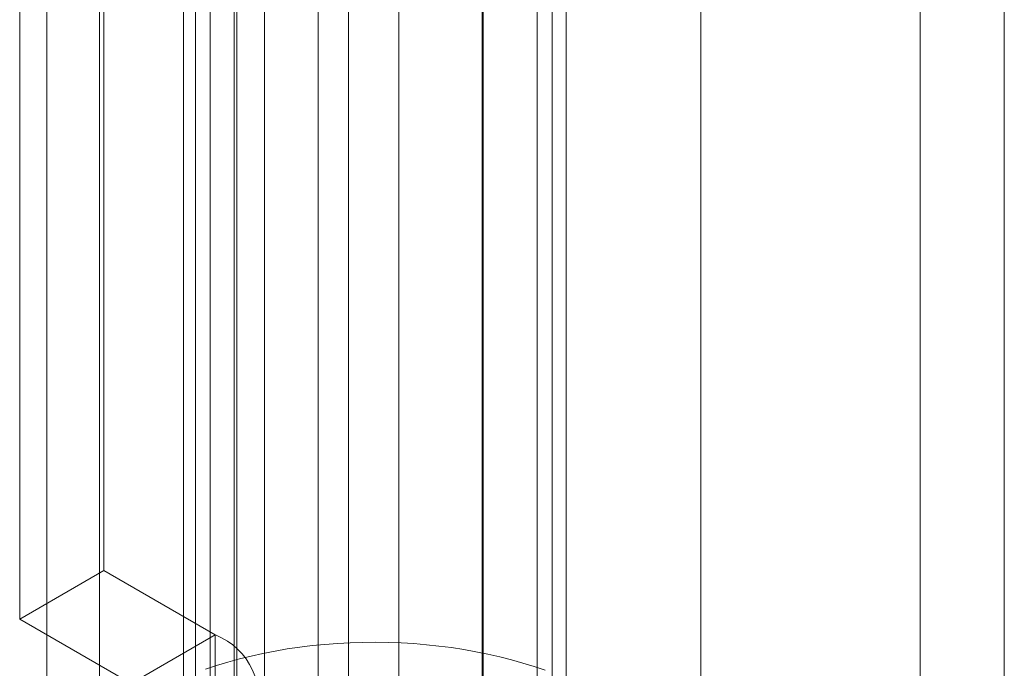
# Model space of a CAD drawing. Units: millimetres. Extents: x 51 to 2151, y 54 to 2327.
# Drawn here: x 1913 to 1929, y 674 to 685 of the extents above; entities that cross this region are included whole.
import ezdxf

# ---------------------------------------------------------------- set-up
doc = ezdxf.new("R2010")
doc.units = ezdxf.units.MM
doc.header["$LTSCALE"] = 2

msp = doc.modelspace()

# ---------------------------------------------------------------- linework, layer by layer
at = {"linetype": 'Continuous', "lineweight": 18}
for p, q in [((1916.176, 641.391), (1916.176, 838.913)), ((1918.053, 603.241), (1918.053, 838.242)), ((1918.901, 838.242), (1918.901, 603.241)), ((1916.639, 602.425), (1916.639, 837.425)), ((1920.316, 837.425), (1920.316, 602.425)), ((1916.176, 639.759), (1916.176, 837.28)), ((1913.865, 715.999), (1913.865, 670.273)), ((1917.542, 715.999), (1917.542, 670.273)), ((1915.279, 669.457), (1915.279, 715.183)), ((1916.128, 669.457), (1916.128, 715.183)), ((1921.714, 667.865), (1921.714, 713.591)), ((1920.3, 667.048), (1920.3, 712.775)), ((1915.727, 705.598), (1915.727, 654.36)), ((1921.227, 654.36), (1921.227, 705.598)), ((1927.669, 656.805), (1927.669, 704.981)), ((1929.084, 704.165), (1929.084, 655.989)), ((1913.936, 675.623), (1913.936, 694.403)), ((1912.521, 674.806), (1912.521, 693.587)), ((1912.977, 688.92), (1912.977, 671.242)), ((1915.477, 688.92), (1915.477, 671.242)), ((1921.477, 671.242), (1921.477, 688.92)), ((1923.977, 671.242), (1923.977, 688.92)), ((1913.936, 675.623), (1912.521, 674.806)), ((1915.812, 674.54), (1913.936, 675.623)), ((1912.521, 674.806), (1914.398, 673.723)), ((1914.398, 673.723), (1915.812, 674.54)), ((1915.812, 674.54), (1915.812, 661.067))]:
    msp.add_line(p, q, dxfattribs=at)
at = {"linetype": 'Continuous', "lineweight": 18, "flags": 128}
msp.add_lwpolyline([(1921.361, 673.945), (1921.176, 674.008), (1920.987, 674.067), (1920.794, 674.121), (1920.598, 674.171), (1920.398, 674.217), (1920.196, 674.258), (1919.99, 674.294), (1919.783, 674.326), (1919.574, 674.353), (1919.362, 674.375), (1919.15, 674.393), (1918.936, 674.406), (1918.722, 674.414), (1918.508, 674.417), (1918.293, 674.415), (1918.079, 674.408), (1917.865, 674.397), (1917.652, 674.381), (1917.441, 674.36), (1917.231, 674.334), (1917.023, 674.304), (1916.817, 674.269), (1916.614, 674.229), (1916.413, 674.185), (1916.216, 674.136), (1916.022, 674.083), (1915.832, 674.025), (1915.646, 673.964)], dxfattribs=at)
at = {"linetype": 'Continuous', "lineweight": 18}
msp.add_arc((1915.384, 673.46), 1.162, 341.4245, 68.3724, dxfattribs=at)

doc.saveas('drawing.dxf')
